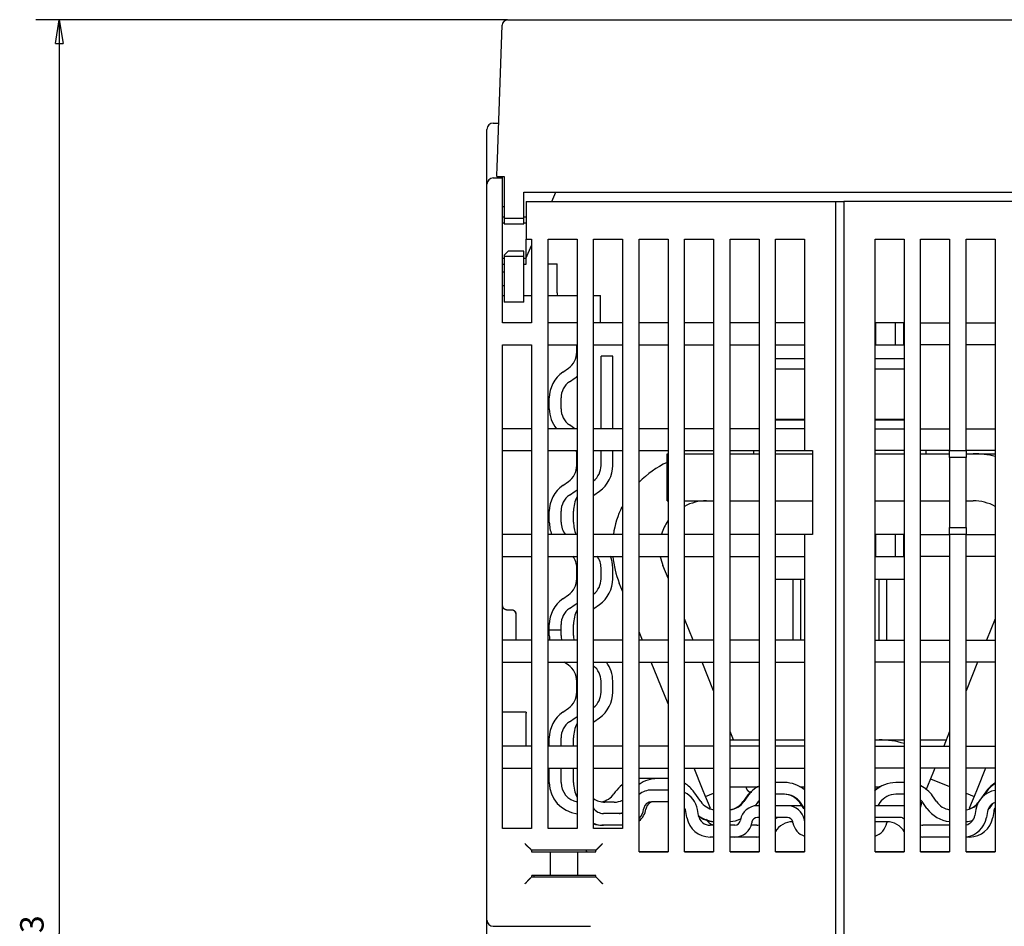
# Model space of a CAD drawing. Extents: x 105 to 1189, y 0 to 773.
# Drawn here: x 541 to 666, y 657 to 773 of the extents above; entities that cross this region are included whole.
import ezdxf

# ---------------------------------------------------------------- set-up
doc = ezdxf.new("R2010")
doc.units = 0
doc.linetypes.add('HIDDENNEW0', pattern=[4.5, 1.5, -1.5, 1.5])
doc.layers.add('5', color=7, linetype='CONTINUOUS')
doc.layers.add('MUOTOVIIVAT', color=40, linetype='HIDDENNEW0')
doc.styles.get("Standard").update_dxf_attribs({"font": 'monotxt.shx'})
doc.dimstyles.new('DSTYLE2', dxfattribs={"dimtxt": 3, "dimasz": 3, "dimexe": 3, "dimexo": 0, "dimgap": 2, "dimtad": 1, "dimzin": 3, "dimcen": 0.09, "dimazin": 3, "dimtp": 1, "dimtm": 1, "dimtfac": 1, "dimtofl": 0, "dimtmove": 0, "dimatfit": 3})

# ---------------------------------------------------------------- blocks, each defined once
blk = doc.blocks.new('_AH1')
at = {"color": 0, "linetype": 'CONTINUOUS'}
for p, q in [((-1, 0.166667), (0, 0)), ((-1, 0.166667), (-1, -0.166667)), ((0, 0), (-1, -0.166667)), ((0, 0), (-1, 0))]:
    blk.add_line(p, q, dxfattribs=at)
blk = doc.blocks.new('*D8311')
at = {"layer": '5', "color": 1, "linetype": 'CONTINUOUS'}
for p, q in [((602.94067, 773.08053), (542.78667, 773.08053)), ((545.78667, 773.08053), (545.78667, 656.50361)), ((545.78667, 539.92669), (545.78667, 656.50361)), ((581.31714, 539.92669), (542.78667, 539.92669))]:
    blk.add_line(p, q, dxfattribs=at)
at = {"layer": '5', "color": 1, "xscale": 3, "yscale": 3, "zscale": 3}
for p, rotation in [((545.78667, 773.08053), 90), ((545.78667, 539.92669), 270)]:
    blk.add_blockref('_AH1', p, dxfattribs=dict(at, rotation=rotation))
at = {"layer": '5', "color": 1, "linetype": 'CONTINUOUS'}
blk.add_text('233', height=3, rotation=90, dxfattribs=at).set_placement((543.78567, 652.00361))

msp = doc.modelspace()

# ---------------------------------------------------------------- linework, layer by layer
at = {"layer": 'MUOTOVIIVAT', "color": 40, "linetype": 'CONTINUOUS'}
for p, q in [((602.19888, 771.19613), (602.24109, 772.40496)), ((602.94067, 773.08053), (687.69187, 773.08053)), ((615.44231, 773.11293), (615.44175, 773.08053)), ((615.44231, 773.11293), (675.15504, 773.11293)), ((601.6883, 756.57499), (602.19888, 771.19613)), ((601.11714, 759.91533), (601.80495, 759.91533)), ((601.81071, 760.08053), (601.81072, 760.08053)), ((601.81072, 760.08053), (601.81076, 760.08053)), ((600.31714, 752.11533), (600.31714, 759.11533)), ((601.64286, 755.27365), (601.6883, 756.57499)), ((601.6152, 754.4817), (601.64286, 755.27365)), ((601.56627, 753.08053), (601.6152, 754.4817)), ((600.31714, 747.91533), (600.31714, 752.11533)), ((601.11714, 752.91533), (602.31714, 752.91533)), ((601.56627, 753.08053), (602.25918, 753.08053)), ((602.25918, 753.08053), (602.51627, 753.08053)), ((602.31714, 752.91533), (602.31714, 753.08053)), ((602.31714, 747.91533), (602.31714, 752.91533)), ((602.51627, 753.08053), (602.51627, 752.15806)), ((602.51627, 752.15806), (602.51627, 747.78053)), ((605.01627, 751.08053), (685.61627, 751.08053)), ((605.01627, 747.78053), (605.01627, 751.08053)), ((608.57752, 749.91535), (609.10718, 751.08053)), ((605.31714, 749.91533), (644.81714, 749.91533)), ((605.31714, 749.91533), (605.31714, 747.91533)), ((644.81714, 749.91533), (645.81714, 749.91533)), ((644.81714, 747.91533), (644.81714, 749.91533)), ((685.31714, 749.91535), (645.81714, 749.91535)), ((645.81714, 749.91535), (645.81714, 747.91535)), ((602.51627, 749.21533), (602.31714, 749.21533)), ((600.31714, 658.21533), (600.31714, 747.91533)), ((602.5163, 747.91536), (602.31711, 747.91536)), ((602.51627, 747.1514), (602.31711, 747.15137)), ((602.31714, 734.41533), (602.31714, 747.91533)), ((602.51627, 747.78053), (602.51627, 747.08053)), ((602.51627, 747.08053), (605.01627, 747.08053)), ((602.5163, 747.78047), (605.01632, 747.78047)), ((605.01627, 747.08053), (605.01627, 747.78053)), ((605.31715, 747.91536), (605.01632, 747.91536)), ((605.31715, 747.15137), (605.01632, 747.15137)), ((605.31714, 747.91533), (605.31714, 745.11533)), ((644.81714, 654.41533), (644.81714, 747.91533)), ((645.81714, 747.91535), (645.81714, 654.41535)), ((605.31714, 742.67926), (605.31714, 745.11533)), ((605.31714, 745.11533), (606.01714, 745.11533)), ((606.01714, 745.11533), (606.01714, 734.41533)), ((608.11714, 669.91533), (608.11714, 745.11533)), ((608.11714, 745.11533), (611.81714, 745.11533)), ((611.81714, 745.11533), (611.81714, 669.91533)), ((613.91714, 669.91533), (613.91714, 745.11533)), ((613.91714, 745.11533), (617.61714, 745.11533)), ((617.61714, 745.11533), (617.61714, 669.91533)), ((619.71714, 666.91533), (619.71714, 745.11533)), ((619.71714, 745.11533), (623.41714, 745.11533)), ((623.41714, 745.11533), (623.41714, 666.91533)), ((625.51714, 666.91533), (625.51714, 745.11533)), ((625.51714, 745.11533), (629.21714, 745.11533)), ((629.21714, 745.11533), (629.21714, 666.91533)), ((631.31714, 666.91533), (631.31714, 745.11533)), ((631.31714, 745.11533), (635.01714, 745.11533)), ((635.01714, 745.11533), (635.01714, 666.91533)), ((637.11714, 666.91533), (637.11714, 745.11533)), ((637.11714, 745.11533), (640.81714, 745.11533)), ((640.81714, 745.11533), (640.81714, 718.11533)), ((649.81714, 666.91535), (649.81714, 745.11535)), ((649.81714, 745.11535), (653.51714, 745.11535)), ((653.51714, 745.11535), (653.51714, 666.91535)), ((655.61714, 666.91535), (655.61714, 745.11535)), ((655.61714, 745.11535), (659.31714, 745.11535)), ((659.31714, 745.11535), (659.31714, 718.11535)), ((661.41714, 745.11535), (665.11714, 745.11535)), ((661.41714, 718.11535), (661.41714, 745.11535)), ((665.11714, 745.11535), (665.11714, 666.91535)), ((602.51627, 743.08053), (603.01627, 743.58053)), ((605.01627, 743.58053), (603.01627, 743.58053)), ((605.01627, 742.88053), (605.01627, 743.58053)), ((605.31714, 742.74245), (606.01718, 744.28254)), ((602.31711, 742.67928), (602.5163, 742.67928)), ((602.51627, 743.08053), (602.51627, 742.88053)), ((602.51627, 742.88053), (602.51627, 740.08053)), ((605.01632, 742.88057), (602.5163, 742.88057)), ((605.01627, 740.08053), (605.01627, 742.88053)), ((605.01632, 742.67928), (605.31715, 742.67928)), ((605.31714, 741.91539), (605.31714, 742.67926)), ((602.31711, 741.91529), (602.5163, 741.91529)), ((602.31711, 740.91547), (602.5163, 740.91547)), ((605.01632, 741.91529), (605.31715, 741.91529)), ((608.11714, 741.96633), (609.27187, 741.96634)), ((609.27189, 738.26777), (609.27189, 741.96634)), ((602.51627, 740.08053), (602.51627, 737.08053)), ((605.01627, 737.08053), (605.01627, 740.08053)), ((602.31711, 739.17921), (602.5163, 739.17921)), ((602.31714, 737.91533), (602.51627, 737.91533)), ((605.01627, 737.08053), (602.51627, 737.08053)), ((605.01627, 737.91533), (606.01718, 737.91531)), ((608.11714, 737.91533), (611.81714, 737.91533)), ((613.91714, 737.91533), (614.81714, 737.91533)), ((614.81714, 734.41533), (614.81714, 737.91533)), ((606.01714, 734.41533), (602.31714, 734.41533)), ((611.81714, 734.41533), (608.11714, 734.41533)), ((617.61714, 734.41533), (613.91714, 734.41533)), ((623.41714, 734.41533), (619.71714, 734.41533)), ((629.21714, 734.41533), (625.51714, 734.41533)), ((635.01714, 734.41533), (631.31714, 734.41533)), ((640.81714, 734.41533), (637.11714, 734.41533)), ((649.91714, 734.41533), (649.81713, 734.41536)), ((652.41714, 734.41533), (649.91714, 734.41533)), ((649.91714, 731.61533), (649.91714, 734.41533)), ((653.41714, 734.41533), (652.41714, 734.41533)), ((652.41715, 731.61533), (652.41715, 734.41536)), ((653.41714, 734.41533), (653.41714, 731.61533)), ((655.61714, 734.41535), (659.31714, 734.41535)), ((661.41714, 734.41535), (665.11714, 734.41535)), ((602.31714, 731.61533), (606.01714, 731.61533)), ((602.31714, 669.91533), (602.31714, 731.61533)), ((606.01714, 731.61533), (606.01714, 669.91533)), ((608.11714, 731.61533), (611.81714, 731.61533)), ((611.7719, 730.6861), (611.77187, 731.61533)), ((613.91714, 731.61533), (617.61714, 731.61533)), ((619.71714, 731.61533), (623.41714, 731.61533)), ((625.51714, 731.61533), (629.21714, 731.61533)), ((631.31714, 731.61533), (635.01714, 731.61533)), ((637.11714, 731.61533), (640.81714, 731.61533)), ((649.81713, 731.61533), (649.91714, 731.61533)), ((649.91714, 731.61533), (652.41714, 731.61533)), ((652.41714, 731.61533), (653.41714, 731.61533)), ((659.31714, 731.61535), (655.61714, 731.61535)), ((665.11714, 731.61535), (661.41714, 731.61535)), ((614.86241, 720.91536), (614.86241, 730.16363)), ((616.36241, 730.16361), (614.86241, 730.16361)), ((616.36237, 720.91536), (616.36237, 730.16363)), ((640.81713, 729.81512), (637.11717, 729.81512)), ((653.51709, 729.81512), (649.81713, 729.81512)), ((609.97762, 728.12829), (610.7058, 728.6382)), ((640.81713, 728.51506), (637.11717, 728.51506)), ((653.51709, 728.51506), (649.81713, 728.51506)), ((610.8379, 726.89951), (611.56619, 727.40942)), ((608.27184, 723.45445), (608.27184, 724.85161)), ((609.77191, 723.45445), (609.77191, 724.85161)), ((637.11717, 722.11507), (640.81713, 722.11507)), ((640.81713, 722.01507), (637.11718, 722.01509)), ((639.81719, 722.11507), (639.81719, 722.01507)), ((649.81713, 722.11507), (653.51709, 722.11507)), ((653.51712, 722.01509), (649.81713, 722.01507)), ((650.81718, 722.01507), (650.81718, 722.11507)), ((606.01714, 720.91533), (602.31714, 720.91533)), ((611.81714, 720.91533), (608.11714, 720.91533)), ((611.53956, 720.91533), (610.8379, 721.40666)), ((617.61714, 720.91533), (613.91714, 720.91533)), ((623.41714, 720.91533), (619.71714, 720.91533)), ((629.21714, 720.91533), (625.51714, 720.91533)), ((635.01714, 720.91533), (631.31714, 720.91533)), ((640.81714, 720.91533), (637.11714, 720.91533)), ((649.81714, 720.91535), (653.51714, 720.91535)), ((655.61714, 720.91535), (659.31714, 720.91535)), ((661.41714, 720.91535), (665.11714, 720.91535)), ((602.31714, 718.11533), (606.01714, 718.11533)), ((608.11714, 718.11533), (611.81714, 718.11533)), ((611.7719, 716.22291), (611.7719, 717.62007)), ((613.91714, 718.11533), (617.61714, 718.11533)), ((614.86241, 716.22291), (614.86241, 718.11533)), ((616.36237, 716.22291), (616.36241, 718.11533)), ((619.71714, 718.11533), (623.41714, 718.11533)), ((623.31714, 717.71508), (623.31714, 717.7151)), ((623.31714, 717.7151), (623.31715, 717.7151)), ((623.31715, 711.71512), (623.31715, 717.71508)), ((623.31715, 717.71508), (623.41716, 717.71508)), ((625.51714, 718.11533), (629.21714, 718.11533)), ((625.51715, 717.71508), (629.21711, 717.71508)), ((631.3171, 717.71508), (635.01718, 717.71508)), ((631.31714, 718.11533), (635.01714, 718.11533)), ((634.31704, 718.11533), (634.31702, 717.71508)), ((637.11714, 718.11533), (640.81714, 718.11533)), ((637.11717, 717.71508), (641.81718, 717.71508)), ((640.81714, 718.11533), (641.81714, 718.11533)), ((641.81714, 718.11533), (641.81714, 707.41533)), ((649.81713, 717.71508), (653.51709, 717.71508)), ((653.51714, 718.11535), (649.81714, 718.11535)), ((659.31714, 718.11535), (655.61714, 718.11535)), ((655.6172, 717.71508), (659.31716, 717.71508)), ((656.31712, 717.71508), (656.31714, 718.11533)), ((659.31714, 717.22936), (659.31714, 718.11535)), ((659.31714, 718.11535), (661.41714, 718.11535)), ((659.31714, 717.22936), (659.31714, 708.30133)), ((661.41715, 717.22936), (659.31716, 717.22936)), ((661.41714, 718.11535), (661.41714, 717.22936)), ((665.11714, 718.11535), (661.41714, 718.11535)), ((661.41714, 708.30133), (661.41714, 717.22936)), ((661.41715, 717.71508), (662.31359, 717.71508)), ((662.31359, 717.7151), (662.31363, 717.7151)), ((662.31363, 717.7151), (665.11711, 717.71508)), ((609.97762, 713.6651), (610.7058, 714.17501)), ((610.8379, 712.43643), (611.56619, 712.94634)), ((613.92852, 712.43643), (614.6567, 712.94634)), ((623.31714, 711.7151), (623.31714, 711.71512)), ((623.31714, 711.7151), (623.31715, 711.7151)), ((623.31715, 711.71512), (623.41716, 711.71512)), ((625.51715, 711.71512), (629.21711, 711.71512)), ((631.3171, 711.71512), (635.01718, 711.71512)), ((637.11717, 711.71512), (641.81718, 711.71512)), ((649.81713, 711.71512), (653.51709, 711.71512)), ((655.6172, 711.71512), (659.31716, 711.71512)), ((661.41715, 711.71512), (662.31359, 711.71512)), ((662.31359, 711.7151), (662.31363, 711.7151)), ((608.27184, 708.99137), (608.27184, 710.38854)), ((609.77191, 708.99137), (609.77191, 710.38854)), ((611.36246, 708.99137), (611.36246, 710.38854)), ((659.31714, 707.41535), (659.31714, 708.30133)), ((659.31716, 708.30133), (661.41715, 708.30133)), ((661.41714, 708.30133), (661.41714, 707.41535)), ((606.01714, 707.41533), (602.31714, 707.41533)), ((611.81714, 707.41533), (608.11714, 707.41533)), ((617.61714, 707.41533), (613.91714, 707.41533)), ((623.41714, 707.41533), (619.71714, 707.41533)), ((629.21714, 707.41533), (625.51714, 707.41533)), ((635.01714, 707.41533), (631.31714, 707.41533)), ((640.81714, 707.41533), (637.11714, 707.41533)), ((640.81714, 707.41533), (640.81714, 666.91533)), ((641.81714, 707.41533), (640.81714, 707.41533)), ((649.91714, 707.41533), (649.81714, 707.41533)), ((652.41714, 707.41533), (649.91714, 707.41533)), ((649.91714, 704.61533), (649.91714, 707.41533)), ((653.41714, 707.41533), (652.41714, 707.41533)), ((652.41715, 704.61533), (652.41715, 707.41536)), ((653.41714, 707.41533), (653.41714, 704.61533)), ((655.61714, 707.41535), (659.31714, 707.41535)), ((659.31714, 707.41535), (659.31714, 666.91535)), ((661.41714, 707.41535), (659.31714, 707.41535)), ((661.41714, 666.91535), (661.41714, 707.41535)), ((661.41714, 707.41535), (665.11714, 707.41535)), ((602.31714, 704.61533), (606.01714, 704.61533)), ((608.11714, 704.61533), (611.81714, 704.61533)), ((613.91714, 704.61533), (617.61714, 704.61533)), ((619.71714, 704.61533), (623.41714, 704.61533)), ((625.51714, 704.61533), (629.21714, 704.61533)), ((631.31714, 704.61533), (635.01714, 704.61533)), ((637.11714, 704.61533), (640.81714, 704.61533)), ((649.81714, 704.61533), (649.91714, 704.61533)), ((649.91714, 704.61533), (652.41714, 704.61533)), ((652.41714, 704.61533), (653.41714, 704.61533)), ((659.31714, 704.61535), (655.61714, 704.61535)), ((665.11714, 704.61535), (661.41714, 704.61535)), ((611.7719, 701.75972), (611.7719, 703.15688)), ((614.86241, 701.75972), (614.86241, 703.15688)), ((616.36237, 701.75972), (616.36237, 703.15688)), ((623.41716, 701.83496), (622.75759, 703.46748)), ((617.61709, 700.17359), (617.19439, 701.2198)), ((637.11717, 701.71506), (640.81713, 701.71506)), ((639.31709, 701.71506), (639.31706, 693.91536)), ((640.3171, 701.71506), (640.3171, 693.91536)), ((649.81713, 701.71506), (653.51709, 701.71506)), ((650.31716, 693.91536), (650.31716, 701.71506)), ((651.3171, 693.91536), (651.31713, 701.71506)), ((609.97762, 699.20191), (610.7058, 699.71194)), ((610.8379, 697.97324), (611.56619, 698.48315)), ((613.92852, 697.97324), (614.6567, 698.48315)), ((602.81713, 697.79986), (603.51717, 697.79986)), ((604.01714, 697.22061), (604.01714, 693.91533)), ((608.27184, 695.22682), (608.27184, 695.92534)), ((609.77191, 695.22682), (609.77191, 695.92534)), ((611.36246, 694.52818), (611.36246, 695.92534)), ((626.61684, 693.91536), (625.51715, 696.63719)), ((665.11711, 696.63718), (664.01741, 693.91536)), ((608.27184, 694.52818), (608.27184, 695.22682)), ((609.77187, 695.22677), (608.27187, 695.22677)), ((609.77191, 694.52818), (609.77191, 695.22682)), ((620.14559, 693.91536), (619.7172, 694.97565)), ((606.01714, 693.91533), (602.31714, 693.91533)), ((611.81714, 693.91533), (608.11714, 693.91533)), ((611.38583, 694.09601), (611.38582, 694.09601)), ((617.61714, 693.91533), (613.91714, 693.91533)), ((623.41714, 693.91533), (619.71714, 693.91533)), ((629.21714, 693.91533), (625.51714, 693.91533)), ((635.01714, 693.91533), (631.31714, 693.91533)), ((640.81714, 693.91533), (637.11714, 693.91533)), ((649.81714, 693.91535), (653.51714, 693.91535)), ((655.61714, 693.91535), (659.31714, 693.91535)), ((661.41714, 693.91535), (665.11714, 693.91535)), ((602.31714, 691.11533), (606.01714, 691.11533)), ((608.11714, 691.11533), (611.81714, 691.11533)), ((610.7058, 690.7417), (610.17215, 691.11533)), ((613.91714, 691.11533), (617.61714, 691.11533)), ((619.71714, 691.11533), (623.41714, 691.11533)), ((623.41716, 685.8181), (621.2769, 691.11533)), ((625.51714, 691.11533), (629.21714, 691.11533)), ((629.21711, 687.47952), (627.74814, 691.11533)), ((631.31714, 691.11533), (635.01714, 691.11533)), ((637.11714, 691.11533), (640.81714, 691.11533)), ((653.51714, 691.11535), (649.81714, 691.11535)), ((659.31714, 691.11535), (655.61714, 691.11535)), ((665.11714, 691.11535), (661.41714, 691.11535)), ((662.88612, 691.11533), (661.41714, 687.47945)), ((611.7719, 687.29664), (611.77178, 688.69381)), ((611.77187, 688.69377), (611.77183, 688.69377)), ((614.86241, 687.29664), (614.86241, 688.69381)), ((616.36237, 687.29664), (616.36237, 688.69381)), ((661.41716, 687.47944), (661.41714, 687.47941)), ((605.31715, 684.75476), (602.31711, 684.75476)), ((605.31714, 684.75475), (605.31714, 684.59685)), ((605.31715, 680.41535), (605.31714, 684.59685)), ((609.97757, 684.73881), (610.70581, 685.24873)), ((610.8379, 683.51005), (611.56619, 684.01996)), ((613.92852, 683.51005), (614.6567, 684.01996)), ((631.74814, 681.21505), (631.3171, 682.28189)), ((659.31716, 682.28189), (658.56306, 680.41535)), ((608.27187, 680.41533), (608.27187, 681.4622)), ((609.77187, 680.41533), (609.77191, 681.46215)), ((611.36241, 680.41533), (611.36246, 681.46215)), ((631.3171, 681.21505), (635.01718, 681.21505)), ((637.11717, 681.21505), (640.81713, 681.21505)), ((649.81713, 681.21505), (650.31716, 681.21505)), ((650.31716, 681.21505), (653.31719, 681.21505)), ((653.31714, 681.2151), (653.51709, 681.21505)), ((655.6172, 681.21505), (656.06647, 681.2151)), ((656.06647, 681.2151), (657.0324, 681.2151)), ((657.0324, 681.2151), (658.88612, 681.21505)), ((606.01714, 680.41533), (602.31714, 680.41533)), ((611.81714, 680.41533), (608.11714, 680.41533)), ((617.61714, 680.41533), (613.91714, 680.41533)), ((623.41714, 680.41533), (619.71714, 680.41533)), ((629.21714, 680.41533), (625.51714, 680.41533)), ((635.01714, 680.41533), (631.31714, 680.41533)), ((640.81714, 680.41533), (637.11714, 680.41533)), ((649.81714, 680.41535), (653.51714, 680.41535)), ((655.61714, 680.41535), (659.31714, 680.41535)), ((661.41714, 680.41535), (665.11714, 680.41535)), ((602.31714, 677.61533), (606.01714, 677.61533)), ((608.11714, 677.61533), (611.81714, 677.61533)), ((608.27187, 675.76362), (608.27187, 677.61533)), ((609.77191, 675.7636), (609.77191, 677.61532)), ((611.36246, 675.7636), (611.36246, 677.61532)), ((613.91714, 677.61533), (617.61714, 677.61533)), ((619.71714, 677.61533), (623.41714, 677.61533)), ((625.51714, 677.61533), (629.21714, 677.61533)), ((627.81866, 674.92379), (626.73123, 677.61532)), ((631.31714, 677.61533), (635.01714, 677.61533)), ((637.11714, 677.61533), (640.81714, 677.61533)), ((653.51714, 677.61535), (649.81714, 677.61535)), ((659.31714, 677.61535), (655.61714, 677.61535)), ((657.25244, 677.17145), (656.87784, 676.24429)), ((657.43173, 677.61532), (657.2524, 677.17146)), ((657.4318, 677.61535), (657.43178, 677.6153)), ((665.11714, 677.61535), (661.41714, 677.61535)), ((663.90303, 677.61532), (662.81559, 674.92379)), ((622.0453, 676.26361), (619.95477, 676.26363)), ((623.41714, 676.26361), (622.0453, 676.26362)), ((638.25572, 675.76361), (637.11717, 675.7636)), ((653.51709, 675.7636), (652.4691, 675.76361)), ((656.87784, 676.24429), (656.50324, 675.31711)), ((656.87784, 676.24429), (659.31716, 675.25871)), ((616.6782, 674.55796), (616.51831, 674.32969)), ((623.41716, 674.80913), (621.30379, 674.80913)), ((627.5791, 673.32967), (626.71907, 674.55792)), ((628.19332, 673.99665), (627.81872, 674.92381)), ((628.19332, 673.99665), (629.21711, 674.41027)), ((631.3171, 675.21508), (634.90153, 675.21508)), ((634.10325, 674.51505), (634.06714, 674.5151)), ((638.25572, 674.26361), (637.11717, 674.26364)), ((640.21273, 675.21508), (640.81713, 675.21508)), ((649.81713, 675.21508), (650.31716, 675.21508)), ((653.51709, 674.26364), (652.4691, 674.26361)), ((656.50329, 675.31707), (656.29495, 674.80149)), ((656.50325, 675.3171), (656.50324, 675.31708)), ((661.41715, 674.41027), (662.44096, 673.99664)), ((662.81556, 674.9238), (662.44096, 673.99664)), ((663.91521, 674.55792), (663.05518, 673.32967)), ((664.00575, 674.55792), (663.65287, 674.05399)), ((616.56099, 673.26359), (615.36244, 673.26359)), ((623.41716, 673.30917), (621.30379, 673.30917)), ((628.19332, 673.99665), (628.19332, 673.99665)), ((628.56793, 673.06946), (628.19332, 673.99665)), ((628.81301, 672.46283), (628.56789, 673.06951)), ((633.49141, 674.05792), (632.98149, 673.32967)), ((633.58195, 674.05792), (633.07203, 673.32967)), ((634.81068, 673.19756), (634.52645, 672.79163)), ((640.72299, 672.46931), (640.21306, 673.19756)), ((640.81353, 672.46931), (640.3036, 673.19756)), ((650.42122, 673.19756), (650.1492, 672.80914)), ((656.42407, 672.46931), (655.91414, 673.19756)), ((657.65279, 673.32967), (657.14287, 674.05792)), ((662.06637, 673.06951), (661.81131, 672.43823)), ((662.44096, 673.99664), (662.06637, 673.06951)), ((662.44096, 673.99665), (662.44096, 673.99665)), ((664.75357, 673.01085), (664.3744, 672.46936)), ((617.61709, 671.80921), (615.17708, 671.80921)), ((620.31897, 672.48285), (620.30002, 672.37505)), ((620.61887, 672.48285), (620.59992, 672.37505)), ((625.82105, 671.28822), (625.68327, 672.06964)), ((627.29826, 671.54869), (627.16048, 672.33011)), ((635.01714, 672.80917), (634.80366, 672.80917)), ((638.62892, 672.80917), (637.11714, 672.80917)), ((640.48506, 672.80914), (638.62892, 672.80917)), ((653.02786, 672.80917), (649.81713, 672.80914)), ((653.51714, 672.80917), (653.02788, 672.80914)), ((662.67105, 672.33017), (662.53325, 671.54873)), ((664.14822, 672.06969), (664.01042, 671.28825)), ((664.94814, 672.06964), (664.81036, 671.28822)), ((632.63708, 670.99119), (632.61882, 670.88761)), ((634.1143, 670.73072), (634.09603, 670.62714)), ((635.01714, 671.30917), (634.80366, 671.30917)), ((638.62892, 671.30917), (637.11714, 671.30917)), ((639.31167, 670.76361), (639.29821, 670.76357)), ((639.33655, 670.62714), (639.31829, 670.73072)), ((640.81376, 670.88761), (640.7955, 670.99119)), ((653.02786, 671.30917), (649.81713, 671.30918)), ((651.33605, 670.76357), (649.81714, 670.76361)), ((651.31312, 670.73072), (651.29486, 670.62714)), ((606.01714, 669.91533), (602.31714, 669.91533)), ((611.81714, 669.91533), (608.11714, 669.91533)), ((617.61714, 669.91533), (613.91714, 669.91533)), ((615.17708, 670.30913), (614.97695, 670.30913)), ((617.61709, 670.30913), (615.17708, 670.30913)), ((629.21714, 670.30917), (628.77547, 670.30917)), ((631.92945, 670.30917), (631.3171, 670.30913)), ((634.72937, 670.30913), (633.98227, 670.30913)), ((659.31714, 670.3092), (655.9021, 670.30913)), ((629.21714, 668.80917), (628.77547, 668.80917)), ((631.92945, 668.80917), (631.31714, 668.80917)), ((634.72937, 668.80917), (631.92946, 668.80917)), ((659.31714, 668.80917), (655.9021, 668.80917)), ((661.85594, 668.80917), (661.41715, 668.80917)), ((605.95299, 667.17571), (606.01335, 667.11536)), ((606.01333, 666.91533), (606.27934, 666.91533)), ((614.21331, 667.11536), (606.01335, 667.11536)), ((606.01335, 667.11536), (606.01335, 666.91535)), ((606.27934, 666.91533), (606.77903, 666.91533)), ((606.3172, 666.91535), (606.31714, 666.92669)), ((606.31714, 666.92669), (614.21331, 666.92663)), ((606.77903, 666.91533), (606.87664, 666.91533)), ((606.87664, 666.91533), (607.36904, 666.91533)), ((607.36904, 666.91533), (608.37178, 666.91533)), ((608.37178, 666.91533), (611.85488, 666.91533)), ((608.37184, 666.91535), (608.37184, 663.91531)), ((611.85488, 666.91533), (612.85762, 666.91533)), ((611.85493, 666.91535), (611.85493, 663.91531)), ((612.85762, 666.91533), (613.35002, 666.91533)), ((613.01714, 667.01533), (613.01714, 666.92669)), ((613.35002, 666.91533), (613.44763, 666.91533)), ((613.44763, 666.91533), (613.94732, 666.91533)), ((613.94732, 666.91533), (614.21333, 666.91533)), ((614.21331, 667.11536), (614.27366, 667.17571)), ((614.21331, 666.91535), (614.21331, 667.11536)), ((623.41714, 666.91533), (619.71714, 666.91533)), ((619.7172, 666.92663), (623.41716, 666.92663)), ((629.21714, 666.91533), (625.51714, 666.91533)), ((625.51715, 666.92663), (629.21711, 666.92663)), ((631.3171, 666.92663), (635.01718, 666.92663)), ((635.01714, 666.91533), (631.31714, 666.91533)), ((640.81714, 666.91533), (637.11714, 666.91533)), ((637.11717, 666.92663), (640.81713, 666.92663)), ((649.81713, 666.92663), (653.51709, 666.92663)), ((653.51714, 666.91535), (649.81714, 666.91535)), ((659.31714, 666.91535), (655.61714, 666.91535)), ((655.6172, 666.92663), (659.31714, 666.92669)), ((665.11714, 666.91535), (661.41714, 666.91535)), ((661.41715, 666.92663), (665.11711, 666.92663)), ((606.00963, 663.7117), (605.95299, 663.65495)), ((606.00963, 663.7117), (614.21703, 663.7117)), ((606.27934, 663.91533), (606.03079, 663.91533)), ((606.77903, 663.91533), (606.27934, 663.91533)), ((606.31714, 663.91533), (606.3172, 663.7117)), ((606.87664, 663.91533), (606.77903, 663.91533)), ((607.36904, 663.91533), (606.87664, 663.91533)), ((608.37178, 663.91533), (607.36904, 663.91533)), ((611.85488, 663.91533), (608.37178, 663.91533)), ((612.85762, 663.91533), (611.85488, 663.91533)), ((613.35002, 663.91533), (612.85762, 663.91533)), ((613.44763, 663.91533), (613.35002, 663.91533)), ((613.94732, 663.91533), (613.44763, 663.91533)), ((614.19587, 663.91533), (613.94732, 663.91533)), ((614.27366, 663.65495), (614.21703, 663.7117)), ((600.31712, 651.91527), (600.31712, 658.21537)), ((601.11714, 657.41533), (613.51714, 657.41533))]:
    msp.add_line(p, q, dxfattribs=at)
for points in [[(602.81713, 697.79986), (602.79762, 697.80036, -0.011497421), (602.77838, 697.80175, -0.01198), (602.75943, 697.80406, -0.01202511), (602.74075, 697.80723, -0.011578118), (602.72239, 697.81123, -0.01128216), (602.70433, 697.81601, -0.011004216), (602.68659, 697.82156, -0.010738186), (602.66919, 697.82781, -0.010384587), (602.65212, 697.83476, -0.010086655), (602.63541, 697.84235, -0.009744264), (602.61906, 697.85056, -0.009453983), (602.60307, 697.85933, -0.009123171), (602.58748, 697.86865, -0.00885024), (602.57226, 697.87847, -0.008546957), (602.55746, 697.88877, -0.008302917), (602.54306, 697.89948, -0.008034417), (602.52908, 697.9106, -0.007826506), (602.51553, 697.92208, -0.007599442), (602.50243, 697.93389, -0.007432062), (602.48977, 697.94597, -0.007248504), (602.47759, 697.95832, -0.007129179), (602.46586, 697.97088, -0.007001036), (602.45462, 697.98363, -0.006923494), (602.44387, 697.99651, -0.00682959), (602.43363, 698.00951, -0.006842431), (602.42388, 698.02259, -0.006883889), (602.41465, 698.03574, -0.00700719), (602.40591, 698.04897, -0.007143387), (602.39765, 698.06229, -0.007256685), (602.38986, 698.07572, -0.007322348), (602.38255, 698.08925, -0.007373323), (602.37567, 698.1029, -0.007377882), (602.36924, 698.11668, -0.007372813), (602.36324, 698.1306, -0.007328999), (602.35766, 698.14466, -0.007239943), (602.35249, 698.15887, -0.007085322), (602.34772, 698.17324, -0.00700896), (602.34333, 698.1878, -0.006960215), (602.33933, 698.20257, -0.006599515), (602.33568, 698.21745, -0.006010554), (602.33241, 698.23244, -0.00635111), (602.32946, 698.2479, -0.007137417), (602.32684, 698.26399, -0.005284281), (602.32458, 698.27921, -0.002033864), (602.3227, 698.29308, -0.006807237), (602.32095, 698.31147, -0.010501027), (602.31907, 698.34054, -0.004850263), (602.31711, 698.37908, -0.002546967)], [(602.70364, 697.81637), (602.69512, 697.81894, -0.005014428), (602.68668, 697.82167, -0.005083323), (602.67831, 697.82456, -0.005064063), (602.67002, 697.82762, -0.004948705), (602.66181, 697.83083, -0.004869717), (602.65368, 697.8342, -0.00479941), (602.64563, 697.83771, -0.004734684), (602.63766, 697.84137, -0.004653806), (602.62977, 697.84517, -0.004586224), (602.62196, 697.84911, -0.004509579), (602.61424, 697.85319, -0.004444369), (602.60661, 697.85739, -0.004369216), (602.59906, 697.86171, -0.004305959), (602.5916, 697.86616, -0.004233751), (602.58423, 697.87073, -0.004173288), (602.57695, 697.87541, -0.004104321), (602.56976, 697.8802, -0.004047068), (602.56266, 697.88509, -0.003981814), (602.55566, 697.89009, -0.003928189), (602.54874, 697.89518, -0.003866988), (602.54193, 697.90037, -0.003817327), (602.53521, 697.90565, -0.003760482), (602.52859, 697.91102, -0.003715069), (602.52207, 697.91646, -0.003662815), (602.51565, 697.92199, -0.003621926), (602.50932, 697.92759, -0.003574552), (602.50311, 697.93326, -0.003538336), (602.49699, 697.939, -0.003495828), (602.49098, 697.9448, -0.003464814), (602.48507, 697.95066, -0.003428207), (602.47927, 697.95657, -0.003401506), (602.47357, 697.96253, -0.00336803), (602.46799, 697.96855, -0.003349973), (602.46251, 697.9746, -0.003330699), (602.45715, 697.98069, -0.003306755), (602.45189, 697.98682, -0.003263178), (602.44676, 697.99298, -0.003287036), (602.44173, 697.99917, -0.003356892), (602.43681, 698.00539, -0.003238817), (602.43202, 698.01161, -0.002941523), (602.42737, 698.0178, -0.003477845), (602.42278, 698.02412, -0.004704186), (602.41825, 698.03062, -0.003639819), (602.41406, 698.03673, -0.000851666), (602.41034, 698.04227, -0.006006923), (602.4059, 698.04949, -0.011650709), (602.39951, 698.06074, -0.005859802), (602.39141, 698.07557, -0.00306958)], [(603.51717, 697.79986), (603.53669, 697.79941, -0.010453648), (603.55594, 697.79815, -0.010844137), (603.57493, 697.79606, -0.01093453), (603.59363, 697.79318, -0.010690103), (603.61204, 697.78953, -0.010554531), (603.63015, 697.78515, -0.010429341), (603.64793, 697.78003, -0.010313817), (603.66539, 697.77424, -0.010136149), (603.6825, 697.76777, -0.009995513), (603.69927, 697.76067, -0.009821099), (603.71567, 697.75294, -0.00967972), (603.73169, 697.74463, -0.009508053), (603.74732, 697.73575, -0.009372365), (603.76256, 697.72633, -0.009214677), (603.77737, 697.71638, -0.009093545), (603.79178, 697.70595, -0.008956539), (603.80573, 697.69505, -0.008856359), (603.81925, 697.68371, -0.008745686), (603.8323, 697.67194, -0.008672378), (603.84489, 697.65979, -0.00859449), (603.85699, 697.64726, -0.008550575), (603.8686, 697.6344, -0.008502341), (603.8797, 697.62122, -0.008406688), (603.89031, 697.60774, -0.008191241), (603.90042, 697.59398, -0.008007965), (603.91006, 697.57997, -0.007787385), (603.91921, 697.56572, -0.007600642), (603.92791, 697.55125, -0.007381082), (603.93614, 697.5366, -0.007197686), (603.94393, 697.52177, -0.006986279), (603.95127, 697.50678, -0.006810105), (603.95818, 697.49167, -0.006607476), (603.96466, 697.47644, -0.006447891), (603.97072, 697.46113, -0.006270755), (603.97637, 697.44574, -0.006112174), (603.98162, 697.4303, -0.005917362), (603.98647, 697.41485, -0.00582638), (603.99094, 697.39937, -0.005769237), (603.99502, 697.38388, -0.005529295), (603.99874, 697.36849, -0.005106981), (604.00208, 697.35323, -0.005448723), (604.00509, 697.33782, -0.006237267), (604.00775, 697.32218, -0.004841672), (604.01004, 697.30754, -0.001982382), (604.01194, 697.29434, -0.006414346), (604.01367, 697.2778, -0.010895093), (604.01543, 697.25291, -0.005568431), (604.0172, 697.22064, -0.003058697)], [(604.00571, 697.33429), (604.00518, 697.3372, 0.001041957), (604.00464, 697.34011, 0.001026326), (604.00408, 697.34302, 0.001033731), (604.00351, 697.34593, 0.00106737), (604.00293, 697.34885, 0.001090999), (604.00234, 697.35177, 0.001112043), (604.00173, 697.3547, 0.001131441), (604.0011, 697.35762, 0.001155553), (604.00046, 697.36055, 0.001175898), (603.99981, 697.36348, 0.001199106), (603.99914, 697.36641, 0.00121908), (603.99846, 697.36935, 0.001242386), (603.99775, 697.37228, 0.00126231), (603.99704, 697.37522, 0.001285442), (603.9963, 697.37816, 0.001305234), (603.99555, 697.3811, 0.001328275), (603.99478, 697.38404, 0.001347902), (603.994, 697.38698, 0.001370714), (603.99319, 697.38993, 0.001390305), (603.99237, 697.39287, 0.001413271), (603.99153, 697.39581, 0.001432268), (603.99067, 697.39876, 0.001453951), (603.9898, 697.4017, 0.001474285), (603.9889, 697.40464, 0.001499677), (603.98799, 697.40759, 0.001514378), (603.98705, 697.41053, 0.001526037), (603.9861, 697.41347, 0.001559454), (603.98512, 697.41641, 0.001616525), (603.98412, 697.41936, 0.001584842), (603.98311, 697.42229, 0.001491465), (603.98208, 697.42521, 0.001676969), (603.98101, 697.42817, 0.002044425), (603.97989, 697.43119, 0.001546603), (603.97883, 697.43403, 0.000486648), (603.97785, 697.4366, 0.002254762), (603.97655, 697.43989, 0.003962097), (603.97448, 697.44496, 0.001930872), (603.97173, 697.45159, 0.001013977)], [(633.36709, 675.21508), (633.36729, 675.1985, 0.006146814), (633.36789, 675.18178, 0.005969121), (633.3689, 675.16492, 0.00592614), (633.37033, 675.14793, 0.006057508), (633.3722, 675.13083, 0.00612123), (633.3745, 675.11364, 0.00616829), (633.37725, 675.09637, 0.006201906), (633.38046, 675.07904, 0.006267134), (633.38414, 675.06166, 0.006305964), (633.38828, 675.04425, 0.0063621), (633.39291, 675.02683, 0.006396641), (633.39802, 675.00942, 0.006450264), (633.40362, 674.99204, 0.006482661), (633.4097, 674.9747, 0.006531558), (633.41628, 674.95743, 0.006560949), (633.42335, 674.94024, 0.00660521), (633.43092, 674.92316, 0.006631526), (633.43897, 674.90621, 0.006670672), (633.44752, 674.8894, 0.006693659), (633.45655, 674.87277, 0.006727395), (633.46608, 674.85632, 0.006746874), (633.47607, 674.84008, 0.006774905), (633.48654, 674.82408, 0.006790705), (633.49746, 674.80832, 0.006812778), (633.50885, 674.79284, 0.006824775), (633.52067, 674.77764, 0.006840724), (633.53293, 674.76275, 0.006848767), (633.5456, 674.74819, 0.006858335), (633.55869, 674.73398, 0.006862518), (633.57217, 674.72012, 0.00686603), (633.58602, 674.70665, 0.006866034), (633.60024, 674.69356, 0.006862529), (633.6148, 674.68089, 0.006858345), (633.62968, 674.66862, 0.006848765), (633.64488, 674.6568, 0.006840748), (633.66036, 674.64542, 0.006824862), (633.67612, 674.63449, 0.006812789), (633.69213, 674.62402, 0.006790503), (633.70837, 674.61403, 0.006775002), (633.72481, 674.60451, 0.006747756), (633.74145, 674.59548, 0.006727209), (633.75825, 674.58692, 0.006690693), (633.7752, 674.57887, 0.00667155), (633.79228, 674.5713, 0.006642189), (633.80947, 674.56424, 0.006602272), (633.82674, 674.55765, 0.00652425), (633.84407, 674.55157, 0.006542304), (633.86147, 674.54597, 0.006606933), (633.87891, 674.54087, 0.006412873), (633.8963, 674.53624, 0.00598802), (633.91357, 674.5321, 0.006493509), (633.93108, 674.52842, 0.007558272), (633.94894, 674.5252, 0.005848874), (633.96569, 674.52245, 0.002308276), (633.98081, 674.5202, 0.007893679), (633.99997, 674.51829, 0.013357955), (634.02914, 674.51656, 0.006696187), (634.06713, 674.51505, 0.003631555)], [(640.27759, 675.215), (640.27943, 675.21502, -0.000110727), (640.28123, 675.21503, -0.000118417), (640.28299, 675.21504, -0.000121396), (640.28471, 675.21505, -0.000118067), (640.28639, 675.21507, -0.000117215), (640.28803, 675.21508, -0.000116797), (640.28962, 675.21508, -0.000117024), (640.29117, 675.21509, -0.000115844), (640.29268, 675.2151, -0.000115859), (640.29415, 675.21511, -0.000114891), (640.29557, 675.21511, -0.000115048), (640.29696, 675.21511, -0.000114037), (640.29829, 675.21512, -0.000114258), (640.29959, 675.21512, -0.000113279), (640.30084, 675.21512, -0.000113606), (640.30205, 675.21513, -0.000112649), (640.30321, 675.21513, -0.000113099), (640.30433, 675.21513, -0.000112183), (640.3054, 675.21513, -0.000112794), (640.30643, 675.21513, -0.000111942), (640.30741, 675.21513, -0.00011276), (640.30834, 675.21512, -0.000111997), (640.30923, 675.21512, -0.000113119), (640.31008, 675.21512, -0.000112565), (640.31088, 675.21512, -0.000114043), (640.31163, 675.21512, -0.000113583), (640.31233, 675.21511, -0.000115931), (640.31299, 675.21511, -0.000116725), (640.3136, 675.21511, -0.000119135), (640.31416, 675.21511, -0.000117756), (640.31467, 675.2151, -0.000125991), (640.31514, 675.2151, -0.000139522), (640.31556, 675.2151, -0.000135111), (640.31593, 675.21509, -0.00009816), (640.31623, 675.21509, -0.000173203), (640.31652, 675.21509, -0.000360144), (640.31681, 675.21509, -0.000375001), (640.3171, 675.21508, -0.000354342)], [(663.17736, 669.68782), (663.17736, 669.68782, 0.000000003), (663.17736, 669.68782, 0.000000022), (663.17736, 669.68782), (663.17736, 669.68783, -0.000000049), (663.17736, 669.68783), (663.17736, 669.68783, -0.000000037), (663.17736, 669.68783, -0.000000003), (663.17736, 669.68783, 0.000000036), (663.17736, 669.68783, -0.00000003), (663.17736, 669.68783), (663.17736, 669.68784, 0.000000044), (663.17736, 669.68784), (663.17736, 669.68784, -0.0000001), (663.17736, 669.68784, -0.000000031), (663.17736, 669.68784, 0.000000037), (663.17736, 669.68784, -0.000000033), (663.17736, 669.68785), (663.17736, 669.68785, -0.00000002)], [(605.15353, 667.97517), (605.17266, 667.9518, 0.003535847), (605.19206, 667.92877, 0.003657876), (605.21175, 667.90609, 0.003579643), (605.23169, 667.88374, 0.003276036), (605.25185, 667.86172, 0.003057526), (605.27221, 667.84001, 0.00286143), (605.29273, 667.8186, 0.002678341), (605.3134, 667.79748, 0.002455053), (605.33419, 667.77664, 0.002262665), (605.35508, 667.75606, 0.002045575), (605.37602, 667.73575, 0.001854312), (605.39701, 667.71567, 0.001633736), (605.41801, 667.69583, 0.001439523), (605.439, 667.67621, 0.001216219), (605.45996, 667.65681, 0.00101806), (605.48084, 667.6376, 0.000789365), (605.50164, 667.61858, 0.000585319), (605.52232, 667.59974, 0.000350011), (605.54286, 667.58107, 0.000136471), (605.56323, 667.56255, -0.000111882), (605.58341, 667.54418, -0.000333035), (605.60336, 667.52593, -0.000582756), (605.62307, 667.50782, -0.000834077), (605.64251, 667.4898, -0.001147973), (605.66165, 667.47189, -0.001316957), (605.68046, 667.45409, -0.001372937), (605.69891, 667.43643, -0.001357264), (605.71698, 667.41896, -0.001250093), (605.73462, 667.40173, -0.001182666), (605.75182, 667.38479, -0.001122587), (605.76853, 667.36817, -0.001076148), (605.78474, 667.35192, -0.001012617), (605.80039, 667.33611, -0.000968803), (605.81547, 667.32074, -0.00091274), (605.82994, 667.3059, -0.000874214), (605.84378, 667.29161, -0.000820146), (605.85694, 667.27793, -0.000784415), (605.86942, 667.26489, -0.00073125), (605.88115, 667.25255, -0.000695202), (605.89212, 667.24095, -0.000640486), (605.90227, 667.23016, -0.000599994), (605.91165, 667.22015, -0.00051816), (605.9202, 667.21098, -0.000478128), (605.92775, 667.20286, -0.000491796), (605.93416, 667.19594, -0.000291621), (605.94017, 667.18945, 0.000463303), (605.94649, 667.18267, 0.000631692), (605.95299, 667.17571, 0.000417885)], [(614.27366, 667.17571), (614.2754, 667.17736, -0.004689879), (614.27829, 667.18003, -0.001944283), (614.28241, 667.18379, -0.000779192), (614.28763, 667.18855, -0.000024307), (614.29395, 667.19432, 0.000266941), (614.30127, 667.20101, 0.000425959), (614.30958, 667.20865, 0.000521116), (614.3188, 667.21716, 0.000633042), (614.32891, 667.22654, 0.000694651), (614.33983, 667.23673, 0.000772142), (614.35154, 667.24773, 0.000818975), (614.36397, 667.25948, 0.00088847), (614.37708, 667.27197, 0.000932909), (614.3908, 667.28514, 0.001000066), (614.40511, 667.299, 0.001046372), (614.41993, 667.31347, 0.001115915), (614.43524, 667.32856, 0.001166811), (614.45096, 667.34421, 0.001240829), (614.46707, 667.3604, 0.001299449), (614.4835, 667.37709, 0.001383037), (614.5002, 667.39426, 0.001448124), (614.51713, 667.41187, 0.00153388), (614.53424, 667.42989, 0.00144953), (614.55153, 667.44829, 0.001197948), (614.56901, 667.46706, 0.000980603), (614.58666, 667.48615, 0.00075169), (614.60451, 667.50555, 0.000555539), (614.62254, 667.52522, 0.00034673), (614.64077, 667.54515, 0.000167349), (614.65919, 667.5653, -0.000027393), (614.67782, 667.58565, -0.00019404), (614.69664, 667.60617, -0.000376848), (614.71567, 667.62684, -0.000536439), (614.73491, 667.64764, -0.000716758), (614.75436, 667.66852, -0.000864123), (614.77401, 667.68947, -0.001022329), (614.79388, 667.71046, -0.001190524), (614.81398, 667.73148, -0.001409432), (614.83435, 667.75251, -0.001489847), (614.85484, 667.77343, -0.001491102), (614.87543, 667.79418, -0.001879733), (614.89661, 667.81514, -0.002587175), (614.91856, 667.83643, -0.001961673), (614.93931, 667.85637, -0.000376546), (614.95818, 667.87435, -0.003315793), (614.98297, 667.89693, -0.006453909), (615.02186, 667.93099, -0.003196442), (615.07324, 667.97517, -0.001649406)], [(605.15353, 662.85549), (605.1769, 662.87462, 0.003531507), (605.19993, 662.89403, 0.003653367), (605.2226, 662.91372, 0.003575156), (605.24495, 662.93366, 0.003271803), (605.26696, 662.95383, 0.00305347), (605.28867, 662.97418, 0.002857537), (605.31008, 662.99471, 0.002674603), (605.3312, 663.01539, 0.002451515), (605.35203, 663.03618, 0.002259299), (605.37261, 663.05706, 0.002042409), (605.39292, 663.07801, 0.00185132), (605.413, 663.099, 0.00163095), (605.43283, 663.12001, 0.001436917), (605.45245, 663.141, 0.001213822), (605.47185, 663.16195, 0.001015845), (605.49106, 663.18284, 0.000787363), (605.51008, 663.20364, 0.000583503), (605.52892, 663.22432, 0.000348411), (605.54759, 663.24486, 0.000135065), (605.56611, 663.26523, -0.000113061), (605.58448, 663.2854, -0.00033402), (605.60272, 663.30536, -0.00058352), (605.62084, 663.32507, -0.000834616), (605.63885, 663.34451, -0.001148219), (605.65677, 663.36364, -0.001317096), (605.67457, 663.38246, -0.001373136), (605.69223, 663.40091, -0.001357623), (605.7097, 663.41898, -0.001250762), (605.72692, 663.43662, -0.00118361), (605.74387, 663.45382, -0.001123831), (605.76049, 663.47053, -0.0010777), (605.77674, 663.48673, -0.001014546), (605.79255, 663.50238, -0.000971132), (605.80792, 663.51747, -0.00091556), (605.82276, 663.53194, -0.00087755), (605.83705, 663.54578, -0.000824095), (605.85073, 663.55893, -0.000789167), (605.86378, 663.57141, -0.000737122), (605.87612, 663.58314, -0.00070199), (605.88772, 663.59411, -0.000647962), (605.89851, 663.60426, -0.000610302), (605.90852, 663.61363, -0.000534409), (605.91769, 663.62218, -0.000493635), (605.92582, 663.62973, -0.00049618), (605.93275, 663.63614, -0.000322864), (605.93924, 663.64215, 0.000355013), (605.94603, 663.64845, 0.000515555), (605.95299, 663.65495, 0.000319064)], [(606.03079, 663.91531), (606.03022, 663.91517, 0.11081352), (606.02965, 663.91477, 0.078979842), (606.02908, 663.9141, 0.049071089), (606.02851, 663.91316, 0.031631812), (606.02794, 663.91195, 0.021214201), (606.02738, 663.91048, 0.015213526), (606.02681, 663.90874, 0.01124935), (606.02625, 663.90674, 0.008707639), (606.02568, 663.90448, 0.006870126), (606.02512, 663.90196, 0.005596423), (606.02456, 663.89918, 0.004612906), (606.02401, 663.89614, 0.003892014), (606.02345, 663.89284, 0.003308773), (606.0229, 663.8893, 0.002863758), (606.02235, 663.88549, 0.002491038), (606.0218, 663.88144, 0.002197989), (606.02125, 663.87713, 0.001945868), (606.02071, 663.87258, 0.001742964), (606.02017, 663.86777, 0.001564873), (606.01963, 663.86272, 0.001419061), (606.01909, 663.85742, 0.001288288), (606.01856, 663.85188, 0.001179246), (606.01803, 663.84609, 0.001081757), (606.01751, 663.84006, 0.00100072), (606.01698, 663.83379, 0.000922258), (606.01646, 663.82729, 0.000852799), (606.01595, 663.82054, 0.000800548), (606.01544, 663.81355, 0.000763885), (606.01493, 663.80631, 0.0006938), (606.01443, 663.79888, 0.000610811), (606.01393, 663.79126, 0.000636509), (606.01343, 663.78327, 0.000712961), (606.01292, 663.77481, 0.000506665), (606.01245, 663.76673, 0.000166209), (606.01203, 663.75932, 0.000674323), (606.01149, 663.74929, 0.001054291), (606.01068, 663.73318, 0.000473995), (606.00963, 663.7117, 0.000241593)], [(614.21703, 663.7117), (614.21657, 663.72143, 0.000395297), (614.21611, 663.73094, 0.000414247), (614.21564, 663.74022, 0.000434095), (614.21517, 663.74929, 0.0004533), (614.21469, 663.75812, 0.000475703), (614.21421, 663.76673, 0.000499216), (614.21372, 663.77511, 0.000526061), (614.21323, 663.78327, 0.000553996), (614.21273, 663.79118, 0.00058615), (614.21223, 663.79888, 0.000619952), (614.21173, 663.80633, 0.000658985), (614.21122, 663.81355, 0.000700315), (614.21071, 663.82054, 0.000748296), (614.21019, 663.82729, 0.000799537), (614.20968, 663.83379, 0.000859412), (614.20915, 663.84006, 0.000923967), (614.20863, 663.84609, 0.000999958), (614.2081, 663.85188, 0.001082727), (614.20757, 663.85742, 0.00118124), (614.20703, 663.86272, 0.001290035), (614.20649, 663.86777, 0.001420416), (614.20595, 663.87258, 0.001565719), (614.20541, 663.87713, 0.001745177), (614.20486, 663.88144, 0.001952006), (614.20431, 663.88549, 0.002199723), (614.20376, 663.8893, 0.002476455), (614.20321, 663.89284, 0.002869991), (614.20265, 663.89614, 0.003390198), (614.20209, 663.89918, 0.003883348), (614.20154, 663.90196, 0.004263498), (614.20098, 663.90447, 0.005658125), (614.20041, 663.90674, 0.008519406), (614.19983, 663.90875, 0.008476971), (614.19928, 663.91048, 0.003332853), (614.19879, 663.91191, 0.016409687), (614.19815, 663.91316, 0.054697784), (614.19716, 663.91429, 0.055092336), (614.19586, 663.91531, 0.041898569)], [(614.27366, 663.65495), (614.2754, 663.6533, 0.004747221), (614.27829, 663.65063, 0.00196587), (614.28241, 663.64687, 0.000789906), (614.28763, 663.64211, 0.000030605), (614.29395, 663.63634, -0.000262835), (614.30127, 663.62965, -0.000423047), (614.30958, 663.62201, -0.000518975), (614.3188, 663.6135, -0.000631413), (614.32891, 663.60412, -0.000693382), (614.33983, 663.59393, -0.000771136), (614.35154, 663.58292, -0.000818167), (614.36397, 663.57118, -0.000887816), (614.37708, 663.55869, -0.000932377), (614.3908, 663.54551, -0.000999634), (614.40511, 663.53166, -0.001046021), (614.41993, 663.51718, -0.001115635), (614.43524, 663.5021, -0.001166588), (614.45096, 663.48645, -0.001240659), (614.46707, 663.47026, -0.001299323), (614.4835, 663.45357, -0.001382953), (614.5002, 663.43639, -0.001448074), (614.51713, 663.41879, -0.001533865), (614.53424, 663.40076, -0.001449523), (614.55153, 663.38236, -0.001197926), (614.56901, 663.3636, -0.000980569), (614.58666, 663.34451, -0.000751642), (614.60451, 663.32511, -0.000555479), (614.62254, 663.30544, -0.000346658), (614.64077, 663.28551, -0.000167266), (614.65919, 663.26536, 0.000027489), (614.67782, 663.245, 0.000194146), (614.69664, 663.22448, 0.000376967), (614.71567, 663.20381, 0.00053657), (614.73491, 663.18302, 0.000716902), (614.75436, 663.16213, 0.000864278), (614.77401, 663.14118, 0.001022497), (614.79388, 663.1202, 0.001190707), (614.81398, 663.09918, 0.001409636), (614.83435, 663.07814, 0.001490057), (614.85484, 663.05722, 0.001491308), (614.87543, 663.03648, 0.001879984), (614.89661, 663.01552, 0.002587509), (614.91856, 662.99423, 0.00196193), (614.93931, 662.97429, 0.000376607), (614.95818, 662.95631, 0.003316213), (614.98297, 662.93373, 0.006454727), (615.02186, 662.89967, 0.003196857), (615.07324, 662.85549, 0.001649623)]]:
    msp.add_lwpolyline(points, format="xyb", dxfattribs=at)
for centre, radius, start, end in [((602.94067, 772.38053), 0.7, 90, 178), ((601.11714, 759.11533), 0.8, 90, 180), ((601.11714, 752.11533), 0.8, 90, 180), ((611.77187, 738.26775), 2.5, 180, 188.10399), ((609.27187, 730.68607), 2.5, 305, 360), ((612.27187, 724.85166), 4, 125, 180), ((609.27187, 730.68607), 4, 305, 309.51777), ((612.27187, 724.85166), 2.5, 125, 180), ((612.27187, 723.4545), 4, 180, 219.40455), ((612.27187, 723.4545), 2.5, 180, 235), ((609.27187, 717.62008), 2.5, 360, 371.42575), ((662.31362, 705.7151), 12, 76.462127, 89.999996), ((609.27187, 716.22292), 2.5, 305, 359.99999), ((612.36241, 716.22292), 2.5, 308.45453, 360.00001), ((612.36241, 716.22292), 4, 305, 360.00001), ((628.32066, 705.7151), 12, 114.71669, 135.80403), ((612.27187, 710.38851), 4, 125, 180), ((612.27187, 710.38851), 2.5, 125, 180), ((615.36241, 710.3885), 4, 152.41399, 180), ((609.27187, 716.22292), 4, 305, 309.51778), ((615.36241, 710.3885), 2.5, 125, 125.31749), ((628.32066, 705.7151), 12, 154.12791, 171.80114), ((628.32066, 705.7151), 6, 90.000004, 118.10418), ((662.31362, 705.7151), 6, 61.895941, 89.999996), ((612.27187, 708.99134), 4, 180, 203.20383), ((612.27187, 708.99134), 2.5, 180, 219.08004), ((615.36241, 708.99134), 4, 180, 203.20382), ((628.32066, 705.7151), 6, 145.13075, 162.96055), ((609.27187, 703.15693), 2.5, 360, 396.78022), ((612.36241, 703.15693), 2.5, 0.000007, 36.780674), ((612.36241, 703.15693), 4, 0.0000021, 21.752301), ((628.32066, 705.7151), 12, 185.2906, 202), ((628.32066, 705.7151), 6, 190.84151, 202), ((609.27187, 701.75976), 2.5, 305, 360), ((612.36241, 701.75976), 2.5, 308.45453, 360), ((612.36241, 701.75976), 4, 305, 360), ((612.27187, 695.92535), 4, 125, 180), ((609.27187, 701.75976), 4, 305, 309.51779), ((612.27187, 695.92535), 2.5, 125, 180), ((615.36241, 695.92535), 4, 152.41401, 180), ((615.36241, 695.92535), 2.5, 125, 125.31751), ((612.27187, 694.52819), 4, 180, 189.04415), ((612.27187, 694.52819), 2.5, 180, 194.19034), ((615.36241, 694.52819), 4, 180, 188.81327), ((609.27181, 688.69378), 2.5, 360, 415), ((612.36241, 688.69377), 2.5, 0.0000021, 51.545467), ((612.36241, 688.69377), 4, 0.0000021, 37.256777), ((609.27187, 687.29661), 2.5, 305, 359.99999), ((612.36241, 687.29661), 2.5, 308.45453, 360), ((612.36241, 687.29661), 4, 305, 360), ((612.27187, 681.4622), 4, 125, 180), ((612.27187, 681.4622), 2.5, 125, 180), ((615.36243, 681.4622), 4, 152.41462, 180), ((609.27187, 687.29661), 4, 305, 309.5178), ((615.36243, 681.4622), 2.5, 125.00001, 125.31806), ((650.31714, 670.2151), 11, 73.087608, 90), ((612.27187, 675.76362), 4, 180, 263.47237), ((612.27187, 675.76362), 2.5, 180, 259.52004), ((615.36241, 675.76361), 4, 180, 207.58597), ((619.95476, 672.26361), 4, 90.000001, 93.448874), ((622.0453, 672.26361), 4, 90.000001, 125.59411), ((623.44246, 672.26361), 4, 35, 58.75696), ((638.25572, 671.76361), 4, 50.18171, 90), ((652.4691, 671.76361), 4, 90, 133.01775), ((667.19182, 672.26361), 4, 121.78323, 145), ((667.28235, 672.26362), 4, 123.51953, 145), ((614.47045, 675.76362), 2.5, 280.27603, 325), ((619.95476, 672.26361), 4, 126.86299, 145), ((621.3038, 672.30917), 2.5, 90.000002, 129.39511), ((624.20605, 671.80917), 3, 9.9999991, 64.085512), ((636.76802, 671.76361), 4, 134.85062, 145), ((636.85856, 671.76361), 4, 117.40994, 145), ((638.16518, 671.76361), 2.5, 35, 90.000001), ((638.25572, 671.76361), 2.5, 35, 90), ((652.37856, 671.76361), 4, 120.36401, 129.81822), ((650.31714, 670.2151), 5, 88.53902, 90), ((652.4691, 671.76361), 2.5, 90, 145), ((653.86626, 671.76361), 4, 35, 63.883435), ((665.62546, 671.80917), 3, 99.898335, 170), ((615.36241, 675.76361), 2.5, 234.68247, 270), ((616.56099, 675.76361), 2.5, 270, 294.98998), ((621.3038, 672.30917), 1, 89.999999, 170), ((621.6037, 672.30917), 1, 90, 170), ((629.62698, 674.76361), 2.5, 215, 260.56458), ((631.02415, 674.76361), 2.5, 276.73043, 325), ((630.93361, 674.76361), 2.5, 279.05576, 325), ((636.85856, 671.76361), 2.5, 137.43973, 145), ((667.31714, 670.04881), 12, 163.95054, 167.66608), ((653.86626, 671.76361), 2.5, 35, 45.544737), ((659.70067, 674.76361), 2.5, 215, 261.17525), ((661.09784, 674.76361), 2.5, 277.51096, 315.26053), ((661.0073, 674.76361), 2.5, 288.28817, 324.63382), ((665.62546, 671.80917), 1.5, 109.80866, 169.99999), ((615.17707, 673.30917), 1.5, 211.00691, 270), ((616.56099, 675.76361), 4, 278.65497, 285.7624), ((617.83797, 672.80917), 2.5, 318.73501, 350), ((618.13787, 672.80917), 2.5, 309.28059, 350), ((624.20605, 671.80917), 1.5, 9.9999991, 29.066225), ((634.80366, 670.60917), 2.2, 90, 170), ((638.62892, 670.60917), 2.2, 10, 90), ((643.9996, 674.76361), 4, 215, 217.28675), ((644.09014, 674.76361), 4, 215, 215.09017), ((653.02786, 670.60917), 2.2, 77.149791, 90), ((659.70067, 674.76361), 4, 215, 264.49786), ((661.09784, 674.76361), 4, 322.73662, 325), ((666.42536, 671.80917), 1.5, 150.70855, 170), ((615.17707, 673.30917), 3, 245.16686, 270), ((614.97696, 673.30916), 3, 249.31232, 270), ((628.77547, 671.80917), 3, 190, 270), ((629.53644, 674.76361), 4, 235.15493, 265.34505), ((629.62698, 674.76361), 4, 234.0824, 264.11916), ((628.77547, 671.80917), 1.5, 190, 270), ((629.57537, 671.80917), 1.5, 209.35149, 256.01806), ((631.02415, 674.76361), 4, 274.20061, 294.17884), ((631.92945, 671.00917), 0.7, 270, 350), ((631.92945, 671.00917), 2.2, 270, 350), ((634.80366, 670.60917), 0.7, 90, 170), ((637.60355, 670.60917), 0.7, 90, 134.01723), ((639.29818, 668.26361), 2.5, 90, 150.74042), ((638.62892, 670.60917), 0.7, 10, 90), ((641.50313, 671.00917), 2.2, 190, 251.83154), ((641.50313, 671.00917), 0.7, 190, 191.48406), ((649.12828, 671.00917), 2.2, 288.2473, 350), ((652.00249, 670.60917), 0.7, 167.25334, 170), ((651.3361, 668.26361), 2.5, 29.259385, 90), ((653.02786, 670.60917), 0.7, 45.654716, 90), ((661.05604, 671.80917), 1.5, 284.09325, 349.99999), ((661.05604, 671.80917), 3, 277.0062, 350), ((661.09784, 674.76361), 4, 274.65462, 287.19346), ((661.85594, 671.80917), 3, 270, 350), ((634.72935, 671.00917), 0.7, 270, 294.27613), ((655.90206, 671.00917), 0.7, 245.68093, 270), ((634.72935, 671.00917), 2.2, 270, 277.622), ((655.90206, 671.00917), 2.2, 262.55878, 270), ((611.01714, 667.01533), 2, 0, 2.8832386), ((601.11714, 658.21533), 0.8, 180, 270)]:
    msp.add_arc(centre, radius, start, end, dxfattribs=at)

# ---------------------------------------------------------------- dimensions: what is measured, and where the dimension line sits
at = {"layer": '5', "color": 1, "linetype": 'CONTINUOUS'}
dim = msp.add_linear_dim(base=(545.78667, 773.08053), p1=(581.31714, 539.92669), p2=(602.94067, 773.08053), angle=90, dimstyle='DSTYLE2', override={"dimblk": '_AH1', "dimsah": 0}, dxfattribs=at)
dim.commit()
dim.dimension.update_dxf_attribs({"geometry": '*D8311', "text_midpoint": (542.28567, 656.50361), "dimtype": 128})

doc.saveas('drawing.dxf')
